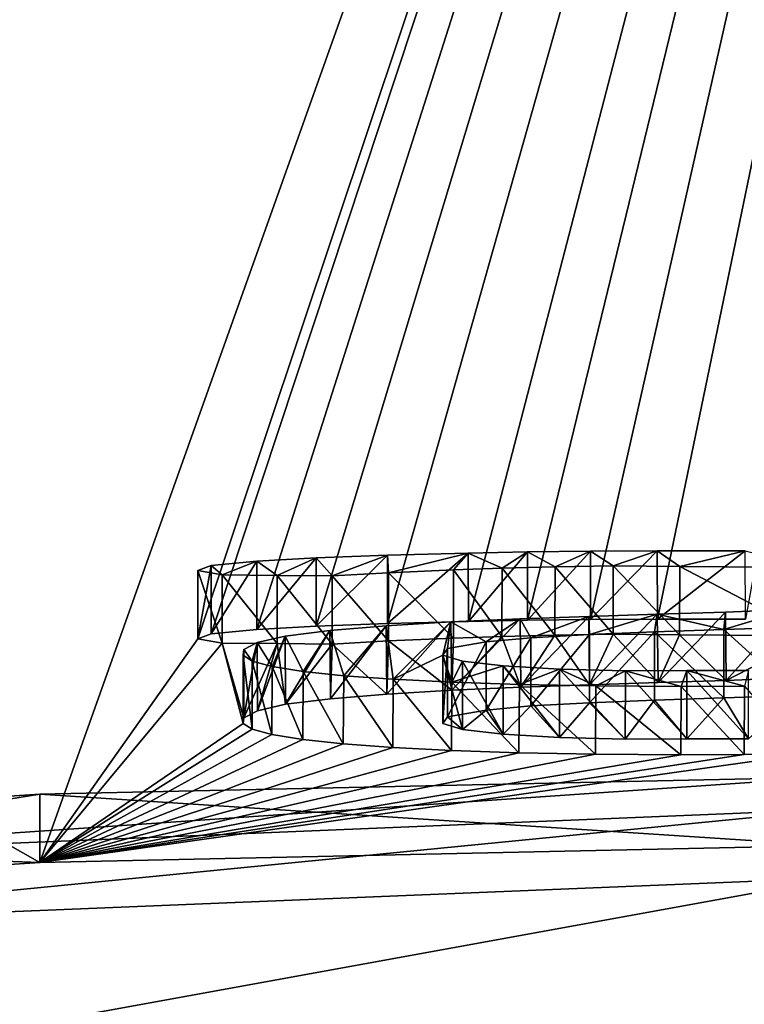
# Model space of a CAD drawing. Units: millimetres. Extents: x -25 to 25, y -10 to 159.
# Drawn here: x -3 to -2, y 153 to 155 of the extents above; entities that cross this region are included whole.
import ezdxf

# ---------------------------------------------------------------- set-up
doc = ezdxf.new("R2010")
doc.units = ezdxf.units.MM
doc.header["$LTSCALE"] = 101.851852
for name, color, linetype in [('1', 7, 'CONTINUOUS'), ('145', 7, 'CONTINUOUS'), ('147', 7, 'CONTINUOUS'), ('148', 7, 'CONTINUOUS'), ('24', 7, 'CONTINUOUS'), ('78', 7, 'CONTINUOUS'), ('80', 7, 'CONTINUOUS')]:
    doc.layers.add(name, color=color, linetype=linetype)

msp = doc.modelspace()

# ---------------------------------------------------------------- linework, layer by layer
at = {"layer": '1', "color": 253, "linetype": 'Continuous', "true_color": 0xababab}
for points in [[(-15.2508, 158.8178, 66.0129), (-0.6547, 159.0515, 66.0202), (-10.5676, 153.1647, 0.0097), (-15.2508, 158.8178, 66.0129)], [(-10.5676, 153.1647, 0.0097), (-0.6547, 159.0515, 66.0202), (-9.2475, 153.7734, 6.6668), (-10.5676, 153.1647, 0.0097)], [(-9.2475, 153.7734, 6.6668), (-0.6547, 159.0515, 66.0202), (-9.2184, 153.78, 6.7364), (-9.2475, 153.7734, 6.6668)], [(-9.2184, 153.78, 6.7364), (-0.6547, 159.0515, 66.0202), (-9.1485, 153.7838, 6.7653), (-9.2184, 153.78, 6.7364)], [(-9.1485, 153.7838, 6.7653), (-0.6547, 159.0515, 66.0202), (-9.0595, 153.7854, 6.7652), (-9.1485, 153.7838, 6.7653)], [(-9.0595, 153.7854, 6.7652), (-0.6547, 159.0515, 66.0202), (-8.9896, 153.7842, 6.736), (-9.0595, 153.7854, 6.7652)], [(-8.9896, 153.7842, 6.736), (-0.6547, 159.0515, 66.0202), (-8.9605, 153.7786, 6.6664), (-8.9896, 153.7842, 6.736)], [(-0.6547, 159.0515, 66.0202), (-8.5619, 153.7567, 6.3358), (-8.9605, 153.609, 4.7278), (-0.6547, 159.0515, 66.0202)], [(-8.9605, 153.7786, 6.6664), (-0.6547, 159.0515, 66.0202), (-8.9605, 153.609, 4.7278), (-8.9605, 153.7786, 6.6664)], [(-8.5619, 153.7567, 6.3358), (-0.6547, 159.0515, 66.0202), (-8.4099, 153.7849, 6.6289), (-8.5619, 153.7567, 6.3358)], [(-8.4099, 153.7849, 6.6289), (-0.6547, 159.0515, 66.0202), (-8.1286, 153.8041, 6.7944), (-8.4099, 153.7849, 6.6289)], [(-8.1286, 153.8041, 6.7944), (-0.6547, 159.0515, 66.0202), (-7.8043, 153.8088, 6.7898), (-8.1286, 153.8041, 6.7944)], [(-7.8043, 153.8088, 6.7898), (-0.6547, 159.0515, 66.0202), (-7.5215, 153.7993, 6.6314), (-7.8043, 153.8088, 6.7898)], [(-7.5215, 153.7993, 6.6314), (-0.6547, 159.0515, 66.0202), (-7.4911, 153.8088, 6.7343), (-7.5215, 153.7993, 6.6314)], [(-7.4911, 153.8088, 6.7343), (-0.6547, 159.0515, 66.0202), (-7.3956, 153.8127, 6.7625), (-7.4911, 153.8088, 6.7343)], [(-7.3956, 153.8127, 6.7625), (-0.6547, 159.0515, 66.0202), (-7.2979, 153.8128, 6.7469), (-7.3956, 153.8127, 6.7625)], [(-0.6547, 159.0515, 66.0202), (-7.2505, 153.8062, 6.664), (-7.2979, 153.8128, 6.7469), (-0.6547, 159.0515, 66.0202)], [(-0.6547, 159.0515, 66.0202), (-6.8767, 153.7755, 6.2521), (-7.2505, 153.6253, 4.5964), (-0.6547, 159.0515, 66.0202)], [(-7.2505, 153.8062, 6.664), (-0.6547, 159.0515, 66.0202), (-7.2505, 153.6253, 4.5964), (-7.2505, 153.8062, 6.664)], [(-6.8767, 153.7755, 6.2521), (-0.6547, 159.0515, 66.0202), (-6.6949, 153.8095, 6.6133), (-6.8767, 153.7755, 6.2521)], [(-6.6949, 153.8095, 6.6133), (-0.6547, 159.0515, 66.0202), (-6.3695, 153.8291, 6.7879), (-6.6949, 153.8095, 6.6133)], [(-6.3695, 153.8291, 6.7879), (-0.6547, 159.0515, 66.0202), (-6.083, 153.8343, 6.8067), (-6.3695, 153.8291, 6.7879)], [(-6.083, 153.8343, 6.8067), (-0.6547, 159.0515, 66.0202), (-5.8481, 153.8334, 6.7639), (-6.083, 153.8343, 6.8067)], [(-5.8481, 153.8334, 6.7639), (-0.6547, 159.0515, 66.0202), (-5.6725, 153.8274, 6.6719), (-5.8481, 153.8334, 6.7639)], [(-5.6725, 153.8274, 6.6719), (-0.6547, 159.0515, 66.0202), (-5.6103, 153.8157, 6.5301), (-5.6725, 153.8274, 6.6719)], [(-0.6547, 159.0515, 66.0202), (-5.6006, 153.7713, 6.0215), (-5.6103, 153.8157, 6.5301), (-0.6547, 159.0515, 66.0202)], [(-5.6006, 153.7713, 6.0215), (-0.6547, 159.0515, 66.0202), (-5.5735, 153.7659, 5.9568), (-5.6006, 153.7713, 6.0215)], [(-0.6547, 159.0515, 66.0202), (-5.343, 153.8019, 6.3392), (-5.5735, 153.7659, 5.9568), (-0.6547, 159.0515, 66.0202)], [(-5.343, 153.8019, 6.3392), (-0.6547, 159.0515, 66.0202), (-5.2698, 153.8252, 6.5971), (-5.343, 153.8019, 6.3392)], [(-5.2698, 153.8252, 6.5971), (-0.6547, 159.0515, 66.0202), (-5.0945, 153.8398, 6.743), (-5.2698, 153.8252, 6.5971)], [(-5.0945, 153.8398, 6.743), (-0.6547, 159.0515, 66.0202), (-4.7048, 153.8464, 6.774), (-5.0945, 153.8398, 6.743)], [(-4.7048, 153.8464, 6.774), (-0.6547, 159.0515, 66.0202), (-4.358, 153.8336, 6.5923), (-4.7048, 153.8464, 6.774)], [(-4.358, 153.8336, 6.5923), (-0.6547, 159.0515, 66.0202), (-4.335, 153.8454, 6.7242), (-4.358, 153.8336, 6.5923)], [(-4.335, 153.8454, 6.7242), (-0.6547, 159.0515, 66.0202), (-4.2053, 153.8496, 6.7592), (-4.335, 153.8454, 6.7242)], [(-0.6547, 159.0515, 66.0202), (-4.093, 153.8419, 6.6608), (-4.2053, 153.8496, 6.7592), (-0.6547, 159.0515, 66.0202)], [(-0.6547, 159.0515, 66.0202), (-3.71, 153.8214, 6.3926), (-4.093, 153.7634, 5.7633), (-0.6547, 159.0515, 66.0202)], [(-4.093, 153.8419, 6.6608), (-0.6547, 159.0515, 66.0202), (-4.093, 153.7634, 5.7633), (-4.093, 153.8419, 6.6608)], [(-3.71, 153.8214, 6.3926), (-0.6547, 159.0515, 66.0202), (-3.6721, 153.8422, 6.6271), (-3.71, 153.8214, 6.3926)], [(-3.6721, 153.8422, 6.6271), (-0.6547, 159.0515, 66.0202), (-3.4915, 153.8558, 6.7673), (-3.6721, 153.8422, 6.6271)], [(-3.4915, 153.8558, 6.7673), (-0.6547, 159.0515, 66.0202), (-3.2587, 153.8577, 6.7716), (-3.4915, 153.8558, 6.7673)], [(-3.2587, 153.8577, 6.7716), (-0.6547, 159.0515, 66.0202), (-3.207, 153.8436, 6.6062), (-3.2587, 153.8577, 6.7716)], [(-0.6547, 159.0515, 66.0202), (-2.6263, 153.5135, 2.7939), (-3.207, 153.8436, 6.6062), (-0.6547, 159.0515, 66.0202)], [(-0.6547, 159.0515, 66.0202), (-2.3962, 153.8397, 6.5099), (-2.6263, 153.5135, 2.7939), (-0.6547, 159.0515, 66.0202)], [(-2.3769, 153.8471, 6.593), (-2.3962, 153.8397, 6.5099), (-0.6547, 159.0515, 66.0202), (-2.3769, 153.8471, 6.593)], [(-2.3102, 153.8531, 6.6584), (-2.3769, 153.8471, 6.593), (-0.6547, 159.0515, 66.0202), (-2.3102, 153.8531, 6.6584)], [(-2.2234, 153.8581, 6.7103), (-2.3102, 153.8531, 6.6584), (-0.6547, 159.0515, 66.0202), (-2.2234, 153.8581, 6.7103)], [(-2.1196, 153.8621, 6.7509), (-2.2234, 153.8581, 6.7103), (-0.6547, 159.0515, 66.0202), (-2.1196, 153.8621, 6.7509)], [(-2.0016, 153.8652, 6.7809), (-2.1196, 153.8621, 6.7509), (-0.6547, 159.0515, 66.0202), (-2.0016, 153.8652, 6.7809)], [(-1.9155, 153.8668, 6.7953), (-2.0016, 153.8652, 6.7809), (-0.6547, 159.0515, 66.0202), (-1.9155, 153.8668, 6.7953)], [(-1.8236, 153.8679, 6.8041), (-1.9155, 153.8668, 6.7953), (-0.6547, 159.0515, 66.0202), (-1.8236, 153.8679, 6.8041)], [(-1.726, 153.8685, 6.8071), (-1.8236, 153.8679, 6.8041), (-0.6547, 159.0515, 66.0202), (-1.726, 153.8685, 6.8071)], [(-1.5979, 153.8684, 6.8008), (-1.726, 153.8685, 6.8071), (-0.6547, 159.0515, 66.0202), (-1.5979, 153.8684, 6.8008)], [(-2.6263, 153.5135, 2.7939), (-3.5969, 153.4497, 2.1344), (-3.207, 153.8436, 6.6062), (-2.6263, 153.5135, 2.7939)], [(-2.3962, 153.8397, 6.5099), (-2.3605, 153.8333, 6.4341), (-2.6263, 153.5135, 2.7939), (-2.3962, 153.8397, 6.5099)], [(-2.1183, 153.8366, 6.4599), (-2.1204, 153.7592, 5.5753), (-2.2003, 153.8321, 6.4126), (-2.1183, 153.8366, 6.4599)], [(-2.0261, 153.7647, 5.6336), (-2.1204, 153.7592, 5.5753), (-2.1183, 153.8366, 6.4599), (-2.0261, 153.7647, 5.6336)], [(-2.0235, 153.8407, 6.5022), (-2.0261, 153.7647, 5.6336), (-2.1183, 153.8366, 6.4599), (-2.0235, 153.8407, 6.5022)], [(-1.9252, 153.7692, 5.68), (-2.0261, 153.7647, 5.6336), (-1.9529, 153.8431, 6.5265), (-1.9252, 153.7692, 5.68)], [(-1.9529, 153.8431, 6.5265), (-2.0261, 153.7647, 5.6336), (-2.0235, 153.8407, 6.5022), (-1.9529, 153.8431, 6.5265)], [(-1.8755, 153.8451, 6.5453), (-1.9252, 153.7692, 5.68), (-1.9529, 153.8431, 6.5265), (-1.8755, 153.8451, 6.5453)], [(-1.8251, 153.7728, 5.7167), (-1.9252, 153.7692, 5.68), (-1.8755, 153.8451, 6.5453), (-1.8251, 153.7728, 5.7167)], [(-1.7908, 153.8464, 6.557), (-1.8251, 153.7728, 5.7167), (-1.8755, 153.8451, 6.5453), (-1.7908, 153.8464, 6.557)], [(-1.7252, 153.7759, 5.749), (-1.8251, 153.7728, 5.7167), (-1.7908, 153.8464, 6.557), (-1.7252, 153.7759, 5.749)], [(-1.6938, 153.8457, 6.5454), (-1.7252, 153.7759, 5.749), (-1.7908, 153.8464, 6.557), (-1.6938, 153.8457, 6.5454)], [(-1.626, 153.7791, 5.7815), (-1.7252, 153.7759, 5.749), (-1.6938, 153.8457, 6.5454), (-1.626, 153.7791, 5.7815)], [(-1.4997, 153.8443, 6.5223), (-1.626, 153.7791, 5.7815), (-1.6938, 153.8457, 6.5454), (-1.4997, 153.8443, 6.5223)], [(-1.532, 153.7827, 5.8189), (-1.626, 153.7791, 5.7815), (-1.4997, 153.8443, 6.5223), (-1.532, 153.7827, 5.8189)], [(-2.3605, 153.8333, 6.4341), (-2.3301, 153.7161, 5.0936), (-2.6263, 153.5135, 2.7939), (-2.3605, 153.8333, 6.4341)], [(-2.3291, 153.7245, 5.1888), (-2.3301, 153.7161, 5.0936), (-2.3605, 153.8333, 6.4341), (-2.3291, 153.7245, 5.1888)], [(-2.2804, 153.8327, 6.4233), (-2.3291, 153.7245, 5.1888), (-2.3605, 153.8333, 6.4341), (-2.2804, 153.8327, 6.4233)], [(-2.3093, 153.7347, 5.3043), (-2.3291, 153.7245, 5.1888), (-2.2804, 153.8327, 6.4233), (-2.3093, 153.7347, 5.3043)], [(-2.2681, 153.7442, 5.4106), (-2.3093, 153.7347, 5.3043), (-2.2804, 153.8327, 6.4233), (-2.2681, 153.7442, 5.4106)], [(-2.2003, 153.8321, 6.4126), (-2.2681, 153.7442, 5.4106), (-2.2804, 153.8327, 6.4233), (-2.2003, 153.8321, 6.4126)], [(-2.2026, 153.7523, 5.5003), (-2.2681, 153.7442, 5.4106), (-2.2003, 153.8321, 6.4126), (-2.2026, 153.7523, 5.5003)], [(-2.1204, 153.7592, 5.5753), (-2.2026, 153.7523, 5.5003), (-2.2003, 153.8321, 6.4126), (-2.1204, 153.7592, 5.5753)], [(-1.8253, 153.7463, 5.4145), (-1.7303, 153.7502, 5.4554), (-1.773, 153.6934, 4.807), (-1.8253, 153.7463, 5.4145)], [(-1.773, 153.6934, 4.807), (-1.7303, 153.7502, 5.4554), (-1.6833, 153.6936, 4.8069), (-1.773, 153.6934, 4.807)], [(-1.7303, 153.7502, 5.4554), (-1.6295, 153.7536, 5.4898), (-1.6833, 153.6936, 4.8069), (-1.7303, 153.7502, 5.4554)], [(-1.6833, 153.6936, 4.8069), (-1.6295, 153.7536, 5.4898), (-1.5936, 153.6939, 4.8067), (-1.6833, 153.6936, 4.8069)], [(-1.6295, 153.7536, 5.4898), (-1.5236, 153.7571, 5.5258), (-1.5936, 153.6939, 4.8067), (-1.6295, 153.7536, 5.4898)], [(-2.0321, 153.7258, 5.1888), (-1.9759, 153.7356, 5.2983), (-2.0103, 153.7074, 4.9781), (-2.0321, 153.7258, 5.1888)], [(-2.0103, 153.7074, 4.9781), (-1.9759, 153.7356, 5.2983), (-1.9512, 153.7005, 4.8962), (-2.0103, 153.7074, 4.9781)], [(-1.9759, 153.7356, 5.2983), (-1.9106, 153.7418, 5.3661), (-1.9512, 153.7005, 4.8962), (-1.9759, 153.7356, 5.2983)], [(-1.9512, 153.7005, 4.8962), (-1.9106, 153.7418, 5.3661), (-1.8689, 153.6959, 4.84), (-1.9512, 153.7005, 4.8962)], [(-1.9106, 153.7418, 5.3661), (-1.8253, 153.7463, 5.4145), (-1.8689, 153.6959, 4.84), (-1.9106, 153.7418, 5.3661)], [(-1.8689, 153.6959, 4.84), (-1.8253, 153.7463, 5.4145), (-1.773, 153.6934, 4.807), (-1.8689, 153.6959, 4.84)], [(-2.0392, 153.7161, 5.0784), (-2.0321, 153.7258, 5.1888), (-2.0103, 153.7074, 4.9781), (-2.0392, 153.7161, 5.0784)], [(-2.3301, 153.7161, 5.0936), (-2.3171, 153.7078, 4.9973), (-2.6263, 153.5135, 2.7939), (-2.3301, 153.7161, 5.0936)], [(-2.3171, 153.7078, 4.9973), (-2.2881, 153.7, 4.9074), (-2.6263, 153.5135, 2.7939), (-2.3171, 153.7078, 4.9973)], [(-2.2881, 153.7, 4.9074), (-2.243, 153.6928, 4.822), (-2.6263, 153.5135, 2.7939), (-2.2881, 153.7, 4.9074)], [(-2.243, 153.6928, 4.822), (-2.1841, 153.6864, 4.746), (-2.6263, 153.5135, 2.7939), (-2.243, 153.6928, 4.822)], [(-2.1841, 153.6864, 4.746), (-2.112, 153.6811, 4.6817), (-2.6263, 153.5135, 2.7939), (-2.1841, 153.6864, 4.746)], [(-2.112, 153.6811, 4.6817), (-2.0265, 153.6768, 4.6284), (-2.6263, 153.5135, 2.7939), (-2.112, 153.6811, 4.6817)], [(-2.0265, 153.6768, 4.6284), (-1.928, 153.6736, 4.5878), (-2.6263, 153.5135, 2.7939), (-2.0265, 153.6768, 4.6284)], [(-1.928, 153.6736, 4.5878), (-1.8166, 153.6716, 4.5598), (-2.6263, 153.5135, 2.7939), (-1.928, 153.6736, 4.5878)], [(-1.5999, 153.6709, 4.5437), (-1.5132, 153.6717, 4.5495), (-2.6263, 153.5135, 2.7939), (-1.5999, 153.6709, 4.5437)], [(-2.6263, 153.5135, 2.7939), (-1.5132, 153.6717, 4.5495), (-1.4781, 153.5383, 3.0233), (-2.6263, 153.5135, 2.7939)], [(-1.8166, 153.6716, 4.5598), (-1.6921, 153.6706, 4.544), (-2.6263, 153.5135, 2.7939), (-1.8166, 153.6716, 4.5598)], [(-1.6921, 153.6706, 4.544), (-1.5999, 153.6709, 4.5437), (-2.6263, 153.5135, 2.7939), (-1.6921, 153.6706, 4.544)], [(-3.2088, 153.4195, 1.7592), (-1.4639, 153.4913, 2.4865), (-2.6853, 153.2688, 0.0006), (-3.2088, 153.4195, 1.7592)], [(-2.6853, 153.2688, 0.0006), (-1.4639, 153.4913, 2.4865), (-1.4772, 153.2738, 0.0002), (-2.6853, 153.2688, 0.0006)]]:
    msp.add_3dface(points, dxfattribs=at)
at = {"layer": '145', "color": 250, "linetype": 'Continuous', "true_color": 0x333333}
for points in [[(-2.1197, 153.9617, 6.7421), (-2.0019, 153.9648, 6.7722), (-2.1182, 153.9362, 6.4512), (-2.1197, 153.9617, 6.7421)], [(-2.1182, 153.9362, 6.4512), (-2.0019, 153.9648, 6.7722), (-2.0233, 153.9403, 6.4936), (-2.1182, 153.9362, 6.4512)], [(-2.0233, 153.9403, 6.4936), (-2.0019, 153.9648, 6.7722), (-1.9527, 153.9428, 6.5179), (-2.0233, 153.9403, 6.4936)], [(-2.0019, 153.9648, 6.7722), (-1.9158, 153.9664, 6.7866), (-1.9527, 153.9428, 6.5179), (-2.0019, 153.9648, 6.7722)], [(-1.9527, 153.9428, 6.5179), (-1.9158, 153.9664, 6.7866), (-1.8752, 153.9447, 6.5366), (-1.9527, 153.9428, 6.5179)], [(-1.9158, 153.9664, 6.7866), (-1.8239, 153.9675, 6.7954), (-1.8752, 153.9447, 6.5366), (-1.9158, 153.9664, 6.7866)], [(-1.8752, 153.9447, 6.5366), (-1.8239, 153.9675, 6.7954), (-1.7905, 153.946, 6.5483), (-1.8752, 153.9447, 6.5366)], [(-1.8239, 153.9675, 6.7954), (-1.7263, 153.9681, 6.7984), (-1.7905, 153.946, 6.5483), (-1.8239, 153.9675, 6.7954)], [(-1.7905, 153.946, 6.5483), (-1.7263, 153.9681, 6.7984), (-1.6934, 153.9453, 6.5367), (-1.7905, 153.946, 6.5483)], [(-1.6934, 153.9453, 6.5367), (-1.7263, 153.9681, 6.7984), (-1.5982, 153.968, 6.7921), (-1.6934, 153.9453, 6.5367)], [(-1.4992, 153.9439, 6.5134), (-1.6934, 153.9453, 6.5367), (-1.5982, 153.968, 6.7921), (-1.4992, 153.9439, 6.5134)], [(-2.3769, 153.9467, 6.5842), (-2.3103, 153.9528, 6.6497), (-2.3605, 153.9329, 6.4253), (-2.3769, 153.9467, 6.5842)], [(-2.3605, 153.9329, 6.4253), (-2.3103, 153.9528, 6.6497), (-2.2804, 153.9323, 6.4146), (-2.3605, 153.9329, 6.4253)], [(-2.3103, 153.9528, 6.6497), (-2.2235, 153.9577, 6.7015), (-2.2804, 153.9323, 6.4146), (-2.3103, 153.9528, 6.6497)], [(-2.2804, 153.9323, 6.4146), (-2.2235, 153.9577, 6.7015), (-2.2002, 153.9317, 6.4039), (-2.2804, 153.9323, 6.4146)], [(-2.2235, 153.9577, 6.7015), (-2.1197, 153.9617, 6.7421), (-2.2002, 153.9317, 6.4039), (-2.2235, 153.9577, 6.7015)], [(-2.2002, 153.9317, 6.4039), (-2.1197, 153.9617, 6.7421), (-2.1182, 153.9362, 6.4512), (-2.2002, 153.9317, 6.4039)], [(-2.3962, 153.9393, 6.5011), (-2.3769, 153.9467, 6.5842), (-2.3605, 153.9329, 6.4253), (-2.3962, 153.9393, 6.5011)], [(-1.7263, 153.8755, 5.7399), (-1.627, 153.8787, 5.7724), (-1.6294, 153.8532, 5.4812), (-1.7263, 153.8755, 5.7399)], [(-1.627, 153.8787, 5.7724), (-1.5329, 153.8823, 5.8097), (-1.6294, 153.8532, 5.4812), (-1.627, 153.8787, 5.7724)], [(-1.6294, 153.8532, 5.4812), (-1.5329, 153.8823, 5.8097), (-1.5234, 153.8567, 5.5172), (-1.6294, 153.8532, 5.4812)], [(-2.1214, 153.8588, 5.5658), (-2.0272, 153.8643, 5.6243), (-2.1113, 153.7807, 4.6725), (-2.1214, 153.8588, 5.5658)], [(-2.1113, 153.7807, 4.6725), (-2.0272, 153.8643, 5.6243), (-2.0392, 153.8157, 5.0694), (-2.1113, 153.7807, 4.6725)], [(-2.0392, 153.8157, 5.0694), (-2.0272, 153.8643, 5.6243), (-2.0321, 153.8254, 5.1798), (-2.0392, 153.8157, 5.0694)], [(-2.0321, 153.8254, 5.1798), (-2.0272, 153.8643, 5.6243), (-1.976, 153.8352, 5.2895), (-2.0321, 153.8254, 5.1798)], [(-2.0272, 153.8643, 5.6243), (-1.9264, 153.8687, 5.6708), (-1.976, 153.8352, 5.2895), (-2.0272, 153.8643, 5.6243)], [(-1.976, 153.8352, 5.2895), (-1.9264, 153.8687, 5.6708), (-1.9107, 153.8414, 5.3574), (-1.976, 153.8352, 5.2895)], [(-1.9264, 153.8687, 5.6708), (-1.8263, 153.8723, 5.7076), (-1.9107, 153.8414, 5.3574), (-1.9264, 153.8687, 5.6708)], [(-1.9107, 153.8414, 5.3574), (-1.8263, 153.8723, 5.7076), (-1.8253, 153.8459, 5.4057), (-1.9107, 153.8414, 5.3574)], [(-1.8263, 153.8723, 5.7076), (-1.7263, 153.8755, 5.7399), (-1.8253, 153.8459, 5.4057), (-1.8263, 153.8723, 5.7076)], [(-1.8253, 153.8459, 5.4057), (-1.7263, 153.8755, 5.7399), (-1.7303, 153.8499, 5.4467), (-1.8253, 153.8459, 5.4057)], [(-1.7303, 153.8499, 5.4467), (-1.7263, 153.8755, 5.7399), (-1.6294, 153.8532, 5.4812), (-1.7303, 153.8499, 5.4467)], [(-2.2687, 153.8437, 5.4008), (-2.2035, 153.8518, 5.4906), (-2.2425, 153.7923, 4.8124), (-2.2687, 153.8437, 5.4008)], [(-2.2425, 153.7923, 4.8124), (-2.2035, 153.8518, 5.4906), (-2.1835, 153.7859, 4.7366), (-2.2425, 153.7923, 4.8124)], [(-2.2035, 153.8518, 5.4906), (-2.1214, 153.8588, 5.5658), (-2.1835, 153.7859, 4.7366), (-2.2035, 153.8518, 5.4906)], [(-2.1835, 153.7859, 4.7366), (-2.1214, 153.8588, 5.5658), (-2.1113, 153.7807, 4.6725), (-2.1835, 153.7859, 4.7366)], [(-2.3291, 153.824, 5.1789), (-2.3097, 153.8342, 5.2944), (-2.3168, 153.8073, 4.9876), (-2.3291, 153.824, 5.1789)], [(-2.3168, 153.8073, 4.9876), (-2.3097, 153.8342, 5.2944), (-2.2877, 153.7996, 4.8978), (-2.3168, 153.8073, 4.9876)], [(-2.3097, 153.8342, 5.2944), (-2.2687, 153.8437, 5.4008), (-2.2877, 153.7996, 4.8978), (-2.3097, 153.8342, 5.2944)], [(-2.2877, 153.7996, 4.8978), (-2.2687, 153.8437, 5.4008), (-2.2425, 153.7923, 4.8124), (-2.2877, 153.7996, 4.8978)], [(-2.33, 153.8157, 5.0837), (-2.3291, 153.824, 5.1789), (-2.3168, 153.8073, 4.9876), (-2.33, 153.8157, 5.0837)], [(-2.0257, 153.7764, 4.6193), (-2.1113, 153.7807, 4.6725), (-2.0392, 153.8157, 5.0694), (-2.0257, 153.7764, 4.6193)], [(-2.0103, 153.807, 4.9692), (-2.0257, 153.7764, 4.6193), (-2.0392, 153.8157, 5.0694), (-2.0103, 153.807, 4.9692)], [(-1.9511, 153.8001, 4.8874), (-2.0257, 153.7764, 4.6193), (-2.0103, 153.807, 4.9692), (-1.9511, 153.8001, 4.8874)], [(-1.9273, 153.7732, 4.5788), (-2.0257, 153.7764, 4.6193), (-1.9511, 153.8001, 4.8874), (-1.9273, 153.7732, 4.5788)], [(-1.8687, 153.7955, 4.8312), (-1.9273, 153.7732, 4.5788), (-1.9511, 153.8001, 4.8874), (-1.8687, 153.7955, 4.8312)], [(-1.8158, 153.7712, 4.5509), (-1.9273, 153.7732, 4.5788), (-1.8687, 153.7955, 4.8312), (-1.8158, 153.7712, 4.5509)], [(-1.7729, 153.793, 4.7982), (-1.8158, 153.7712, 4.5509), (-1.8687, 153.7955, 4.8312), (-1.7729, 153.793, 4.7982)], [(-1.6914, 153.7703, 4.5353), (-1.8158, 153.7712, 4.5509), (-1.7729, 153.793, 4.7982), (-1.6914, 153.7703, 4.5353)], [(-1.6832, 153.7933, 4.7981), (-1.6914, 153.7703, 4.5353), (-1.7729, 153.793, 4.7982), (-1.6832, 153.7933, 4.7981)], [(-1.5992, 153.7705, 4.535), (-1.6914, 153.7703, 4.5353), (-1.6832, 153.7933, 4.7981), (-1.5992, 153.7705, 4.535)], [(-1.5935, 153.7935, 4.798), (-1.5992, 153.7705, 4.535), (-1.6832, 153.7933, 4.7981), (-1.5935, 153.7935, 4.798)], [(-2.6263, 153.6131, 2.7852), (-1.4781, 153.6379, 3.0146), (-3.2088, 153.5191, 1.7505), (-2.6263, 153.6131, 2.7852)], [(-1.4781, 153.6379, 3.0146), (-1.4639, 153.591, 2.4778), (-3.2088, 153.5191, 1.7505), (-1.4781, 153.6379, 3.0146)], [(-3.5969, 153.5493, 2.1257), (-2.6263, 153.6131, 2.7852), (-3.2088, 153.5191, 1.7505), (-3.5969, 153.5493, 2.1257)]]:
    msp.add_3dface(points, dxfattribs=at)
at = {"layer": '147', "color": 253, "linetype": 'Continuous', "true_color": 0xababab}
for points in [[(-2.1196, 153.8621, 6.7509), (-2.0019, 153.9648, 6.7722), (-2.1197, 153.9617, 6.7421), (-2.1196, 153.8621, 6.7509)], [(-2.1196, 153.8621, 6.7509), (-2.0016, 153.8652, 6.7809), (-2.0019, 153.9648, 6.7722), (-2.1196, 153.8621, 6.7509)], [(-2.0016, 153.8652, 6.7809), (-1.9158, 153.9664, 6.7866), (-2.0019, 153.9648, 6.7722), (-2.0016, 153.8652, 6.7809)], [(-2.0016, 153.8652, 6.7809), (-1.9155, 153.8668, 6.7953), (-1.9158, 153.9664, 6.7866), (-2.0016, 153.8652, 6.7809)], [(-1.9155, 153.8668, 6.7953), (-1.8239, 153.9675, 6.7954), (-1.9158, 153.9664, 6.7866), (-1.9155, 153.8668, 6.7953)], [(-1.9155, 153.8668, 6.7953), (-1.8236, 153.8679, 6.8041), (-1.8239, 153.9675, 6.7954), (-1.9155, 153.8668, 6.7953)], [(-1.8236, 153.8679, 6.8041), (-1.7263, 153.9681, 6.7984), (-1.8239, 153.9675, 6.7954), (-1.8236, 153.8679, 6.8041)], [(-1.8236, 153.8679, 6.8041), (-1.726, 153.8685, 6.8071), (-1.7263, 153.9681, 6.7984), (-1.8236, 153.8679, 6.8041)], [(-2.3769, 153.8471, 6.593), (-2.3102, 153.8531, 6.6584), (-2.3103, 153.9528, 6.6497), (-2.3769, 153.8471, 6.593)], [(-2.3769, 153.8471, 6.593), (-2.3103, 153.9528, 6.6497), (-2.3769, 153.9467, 6.5842), (-2.3769, 153.8471, 6.593)], [(-2.3102, 153.8531, 6.6584), (-2.2235, 153.9577, 6.7015), (-2.3103, 153.9528, 6.6497), (-2.3102, 153.8531, 6.6584)], [(-2.3102, 153.8531, 6.6584), (-2.2234, 153.8581, 6.7103), (-2.2235, 153.9577, 6.7015), (-2.3102, 153.8531, 6.6584)], [(-2.2234, 153.8581, 6.7103), (-2.1197, 153.9617, 6.7421), (-2.2235, 153.9577, 6.7015), (-2.2234, 153.8581, 6.7103)], [(-2.2234, 153.8581, 6.7103), (-2.1196, 153.8621, 6.7509), (-2.1197, 153.9617, 6.7421), (-2.2234, 153.8581, 6.7103)], [(-2.3962, 153.8397, 6.5099), (-2.3769, 153.8471, 6.593), (-2.3769, 153.9467, 6.5842), (-2.3962, 153.8397, 6.5099)], [(-2.3962, 153.8397, 6.5099), (-2.3769, 153.9467, 6.5842), (-2.3962, 153.9393, 6.5011), (-2.3962, 153.8397, 6.5099)], [(-2.3605, 153.8333, 6.4341), (-2.3962, 153.8397, 6.5099), (-2.3962, 153.9393, 6.5011), (-2.3605, 153.8333, 6.4341)], [(-2.3605, 153.8333, 6.4341), (-2.3962, 153.9393, 6.5011), (-2.3605, 153.9329, 6.4253), (-2.3605, 153.8333, 6.4341)], [(-2.1183, 153.8366, 6.4599), (-2.2002, 153.9317, 6.4039), (-2.1182, 153.9362, 6.4512), (-2.1183, 153.8366, 6.4599)], [(-2.0235, 153.8407, 6.5022), (-2.1183, 153.8366, 6.4599), (-2.1182, 153.9362, 6.4512), (-2.0235, 153.8407, 6.5022)], [(-2.0235, 153.8407, 6.5022), (-2.1182, 153.9362, 6.4512), (-2.0233, 153.9403, 6.4936), (-2.0235, 153.8407, 6.5022)], [(-1.9529, 153.8431, 6.5265), (-2.0235, 153.8407, 6.5022), (-2.0233, 153.9403, 6.4936), (-1.9529, 153.8431, 6.5265)], [(-1.9529, 153.8431, 6.5265), (-2.0233, 153.9403, 6.4936), (-1.9527, 153.9428, 6.5179), (-1.9529, 153.8431, 6.5265)], [(-1.8755, 153.8451, 6.5453), (-1.9529, 153.8431, 6.5265), (-1.9527, 153.9428, 6.5179), (-1.8755, 153.8451, 6.5453)], [(-1.8755, 153.8451, 6.5453), (-1.9527, 153.9428, 6.5179), (-1.8752, 153.9447, 6.5366), (-1.8755, 153.8451, 6.5453)], [(-1.7908, 153.8464, 6.557), (-1.8755, 153.8451, 6.5453), (-1.8752, 153.9447, 6.5366), (-1.7908, 153.8464, 6.557)], [(-1.7908, 153.8464, 6.557), (-1.8752, 153.9447, 6.5366), (-1.7905, 153.946, 6.5483), (-1.7908, 153.8464, 6.557)], [(-1.6938, 153.8457, 6.5454), (-1.7908, 153.8464, 6.557), (-1.7905, 153.946, 6.5483), (-1.6938, 153.8457, 6.5454)], [(-1.6938, 153.8457, 6.5454), (-1.7905, 153.946, 6.5483), (-1.6934, 153.9453, 6.5367), (-1.6938, 153.8457, 6.5454)], [(-1.4997, 153.8443, 6.5223), (-1.6938, 153.8457, 6.5454), (-1.6934, 153.9453, 6.5367), (-1.4997, 153.8443, 6.5223)], [(-1.4997, 153.8443, 6.5223), (-1.6934, 153.9453, 6.5367), (-1.4992, 153.9439, 6.5134), (-1.4997, 153.8443, 6.5223)], [(-2.2804, 153.8327, 6.4233), (-2.3605, 153.8333, 6.4341), (-2.3605, 153.9329, 6.4253), (-2.2804, 153.8327, 6.4233)], [(-2.2804, 153.8327, 6.4233), (-2.3605, 153.9329, 6.4253), (-2.2804, 153.9323, 6.4146), (-2.2804, 153.8327, 6.4233)], [(-2.2003, 153.8321, 6.4126), (-2.2804, 153.8327, 6.4233), (-2.2804, 153.9323, 6.4146), (-2.2003, 153.8321, 6.4126)], [(-2.2003, 153.8321, 6.4126), (-2.2804, 153.9323, 6.4146), (-2.2002, 153.9317, 6.4039), (-2.2003, 153.8321, 6.4126)], [(-2.1183, 153.8366, 6.4599), (-2.2003, 153.8321, 6.4126), (-2.2002, 153.9317, 6.4039), (-2.1183, 153.8366, 6.4599)], [(-1.7252, 153.7759, 5.749), (-1.627, 153.8787, 5.7724), (-1.7263, 153.8755, 5.7399), (-1.7252, 153.7759, 5.749)], [(-1.7252, 153.7759, 5.749), (-1.626, 153.7791, 5.7815), (-1.627, 153.8787, 5.7724), (-1.7252, 153.7759, 5.749)], [(-1.626, 153.7791, 5.7815), (-1.5329, 153.8823, 5.8097), (-1.627, 153.8787, 5.7724), (-1.626, 153.7791, 5.7815)], [(-1.626, 153.7791, 5.7815), (-1.532, 153.7827, 5.8189), (-1.5329, 153.8823, 5.8097), (-1.626, 153.7791, 5.7815)], [(-2.1204, 153.7592, 5.5753), (-2.0272, 153.8643, 5.6243), (-2.1214, 153.8588, 5.5658), (-2.1204, 153.7592, 5.5753)], [(-2.1204, 153.7592, 5.5753), (-2.0261, 153.7647, 5.6336), (-2.0272, 153.8643, 5.6243), (-2.1204, 153.7592, 5.5753)], [(-2.0261, 153.7647, 5.6336), (-1.9264, 153.8687, 5.6708), (-2.0272, 153.8643, 5.6243), (-2.0261, 153.7647, 5.6336)], [(-2.0261, 153.7647, 5.6336), (-1.9252, 153.7692, 5.68), (-1.9264, 153.8687, 5.6708), (-2.0261, 153.7647, 5.6336)], [(-1.9252, 153.7692, 5.68), (-1.8263, 153.8723, 5.7076), (-1.9264, 153.8687, 5.6708), (-1.9252, 153.7692, 5.68)], [(-1.9252, 153.7692, 5.68), (-1.8251, 153.7728, 5.7167), (-1.8263, 153.8723, 5.7076), (-1.9252, 153.7692, 5.68)], [(-1.8251, 153.7728, 5.7167), (-1.7263, 153.8755, 5.7399), (-1.8263, 153.8723, 5.7076), (-1.8251, 153.7728, 5.7167)], [(-1.8251, 153.7728, 5.7167), (-1.7252, 153.7759, 5.749), (-1.7263, 153.8755, 5.7399), (-1.8251, 153.7728, 5.7167)], [(-2.2681, 153.7442, 5.4106), (-2.2035, 153.8518, 5.4906), (-2.2687, 153.8437, 5.4008), (-2.2681, 153.7442, 5.4106)], [(-2.2681, 153.7442, 5.4106), (-2.2026, 153.7523, 5.5003), (-2.2035, 153.8518, 5.4906), (-2.2681, 153.7442, 5.4106)], [(-2.2026, 153.7523, 5.5003), (-2.1214, 153.8588, 5.5658), (-2.2035, 153.8518, 5.4906), (-2.2026, 153.7523, 5.5003)], [(-2.2026, 153.7523, 5.5003), (-2.1204, 153.7592, 5.5753), (-2.1214, 153.8588, 5.5658), (-2.2026, 153.7523, 5.5003)], [(-2.3291, 153.7245, 5.1888), (-2.3093, 153.7347, 5.3043), (-2.3097, 153.8342, 5.2944), (-2.3291, 153.7245, 5.1888)], [(-2.3291, 153.7245, 5.1888), (-2.3097, 153.8342, 5.2944), (-2.3291, 153.824, 5.1789), (-2.3291, 153.7245, 5.1888)], [(-2.3093, 153.7347, 5.3043), (-2.2687, 153.8437, 5.4008), (-2.3097, 153.8342, 5.2944), (-2.3093, 153.7347, 5.3043)], [(-2.3093, 153.7347, 5.3043), (-2.2681, 153.7442, 5.4106), (-2.2687, 153.8437, 5.4008), (-2.3093, 153.7347, 5.3043)], [(-2.3301, 153.7161, 5.0936), (-2.3291, 153.7245, 5.1888), (-2.3291, 153.824, 5.1789), (-2.3301, 153.7161, 5.0936)], [(-2.3301, 153.7161, 5.0936), (-2.3291, 153.824, 5.1789), (-2.33, 153.8157, 5.0837), (-2.3301, 153.7161, 5.0936)], [(-2.3171, 153.7078, 4.9973), (-2.3301, 153.7161, 5.0936), (-2.33, 153.8157, 5.0837), (-2.3171, 153.7078, 4.9973)], [(-2.3171, 153.7078, 4.9973), (-2.33, 153.8157, 5.0837), (-2.3168, 153.8073, 4.9876), (-2.3171, 153.7078, 4.9973)], [(-2.2881, 153.7, 4.9074), (-2.3171, 153.7078, 4.9973), (-2.3168, 153.8073, 4.9876), (-2.2881, 153.7, 4.9074)], [(-2.2881, 153.7, 4.9074), (-2.3168, 153.8073, 4.9876), (-2.2877, 153.7996, 4.8978), (-2.2881, 153.7, 4.9074)], [(-2.243, 153.6928, 4.822), (-2.2881, 153.7, 4.9074), (-2.2877, 153.7996, 4.8978), (-2.243, 153.6928, 4.822)], [(-2.243, 153.6928, 4.822), (-2.2877, 153.7996, 4.8978), (-2.2425, 153.7923, 4.8124), (-2.243, 153.6928, 4.822)], [(-2.1841, 153.6864, 4.746), (-2.243, 153.6928, 4.822), (-2.2425, 153.7923, 4.8124), (-2.1841, 153.6864, 4.746)], [(-2.1841, 153.6864, 4.746), (-2.2425, 153.7923, 4.8124), (-2.1835, 153.7859, 4.7366), (-2.1841, 153.6864, 4.746)], [(-2.112, 153.6811, 4.6817), (-2.1841, 153.6864, 4.746), (-2.1835, 153.7859, 4.7366), (-2.112, 153.6811, 4.6817)], [(-2.112, 153.6811, 4.6817), (-2.1835, 153.7859, 4.7366), (-2.1113, 153.7807, 4.6725), (-2.112, 153.6811, 4.6817)], [(-2.0265, 153.6768, 4.6284), (-2.112, 153.6811, 4.6817), (-2.1113, 153.7807, 4.6725), (-2.0265, 153.6768, 4.6284)], [(-2.0265, 153.6768, 4.6284), (-2.1113, 153.7807, 4.6725), (-2.0257, 153.7764, 4.6193), (-2.0265, 153.6768, 4.6284)], [(-1.928, 153.6736, 4.5878), (-2.0265, 153.6768, 4.6284), (-2.0257, 153.7764, 4.6193), (-1.928, 153.6736, 4.5878)], [(-1.928, 153.6736, 4.5878), (-2.0257, 153.7764, 4.6193), (-1.9273, 153.7732, 4.5788), (-1.928, 153.6736, 4.5878)], [(-1.8166, 153.6716, 4.5598), (-1.928, 153.6736, 4.5878), (-1.9273, 153.7732, 4.5788), (-1.8166, 153.6716, 4.5598)], [(-1.8166, 153.6716, 4.5598), (-1.9273, 153.7732, 4.5788), (-1.8158, 153.7712, 4.5509), (-1.8166, 153.6716, 4.5598)], [(-1.6921, 153.6706, 4.544), (-1.8166, 153.6716, 4.5598), (-1.8158, 153.7712, 4.5509), (-1.6921, 153.6706, 4.544)], [(-1.6921, 153.6706, 4.544), (-1.8158, 153.7712, 4.5509), (-1.6914, 153.7703, 4.5353), (-1.6921, 153.6706, 4.544)]]:
    msp.add_3dface(points, dxfattribs=at)
at = {"layer": '148', "color": 253, "linetype": 'Continuous', "true_color": 0xababab}
for points in [[(-1.7263, 153.9681, 6.7984), (-1.726, 153.8685, 6.8071), (-1.5982, 153.968, 6.7921), (-1.7263, 153.9681, 6.7984)], [(-1.726, 153.8685, 6.8071), (-1.5979, 153.8684, 6.8008), (-1.5982, 153.968, 6.7921), (-1.726, 153.8685, 6.8071)], [(-1.7303, 153.7502, 5.4554), (-1.8253, 153.7463, 5.4145), (-1.7303, 153.8499, 5.4467), (-1.7303, 153.7502, 5.4554)], [(-1.8253, 153.7463, 5.4145), (-1.8253, 153.8459, 5.4057), (-1.7303, 153.8499, 5.4467), (-1.8253, 153.7463, 5.4145)], [(-1.6295, 153.7536, 5.4898), (-1.7303, 153.8499, 5.4467), (-1.6294, 153.8532, 5.4812), (-1.6295, 153.7536, 5.4898)], [(-1.6295, 153.7536, 5.4898), (-1.7303, 153.7502, 5.4554), (-1.7303, 153.8499, 5.4467), (-1.6295, 153.7536, 5.4898)], [(-1.5236, 153.7571, 5.5258), (-1.6295, 153.7536, 5.4898), (-1.6294, 153.8532, 5.4812), (-1.5236, 153.7571, 5.5258)], [(-1.5236, 153.7571, 5.5258), (-1.6294, 153.8532, 5.4812), (-1.5234, 153.8567, 5.5172), (-1.5236, 153.7571, 5.5258)], [(-1.9759, 153.7356, 5.2983), (-2.0321, 153.7258, 5.1888), (-1.976, 153.8352, 5.2895), (-1.9759, 153.7356, 5.2983)], [(-2.0321, 153.7258, 5.1888), (-2.0321, 153.8254, 5.1798), (-1.976, 153.8352, 5.2895), (-2.0321, 153.7258, 5.1888)], [(-1.9759, 153.7356, 5.2983), (-1.976, 153.8352, 5.2895), (-1.9107, 153.8414, 5.3574), (-1.9759, 153.7356, 5.2983)], [(-1.9106, 153.7418, 5.3661), (-1.9759, 153.7356, 5.2983), (-1.9107, 153.8414, 5.3574), (-1.9106, 153.7418, 5.3661)], [(-1.9106, 153.7418, 5.3661), (-1.9107, 153.8414, 5.3574), (-1.8253, 153.8459, 5.4057), (-1.9106, 153.7418, 5.3661)], [(-1.8253, 153.7463, 5.4145), (-1.9106, 153.7418, 5.3661), (-1.8253, 153.8459, 5.4057), (-1.8253, 153.7463, 5.4145)], [(-2.0321, 153.7258, 5.1888), (-2.0392, 153.7161, 5.0784), (-2.0321, 153.8254, 5.1798), (-2.0321, 153.7258, 5.1888)], [(-2.0392, 153.7161, 5.0784), (-2.0392, 153.8157, 5.0694), (-2.0321, 153.8254, 5.1798), (-2.0392, 153.7161, 5.0784)], [(-2.0392, 153.7161, 5.0784), (-2.0103, 153.7074, 4.9781), (-2.0392, 153.8157, 5.0694), (-2.0392, 153.7161, 5.0784)], [(-2.0103, 153.7074, 4.9781), (-2.0103, 153.807, 4.9692), (-2.0392, 153.8157, 5.0694), (-2.0103, 153.7074, 4.9781)], [(-2.0103, 153.7074, 4.9781), (-1.9512, 153.7005, 4.8962), (-2.0103, 153.807, 4.9692), (-2.0103, 153.7074, 4.9781)], [(-1.9512, 153.7005, 4.8962), (-1.9511, 153.8001, 4.8874), (-2.0103, 153.807, 4.9692), (-1.9512, 153.7005, 4.8962)], [(-1.9512, 153.7005, 4.8962), (-1.8689, 153.6959, 4.84), (-1.9511, 153.8001, 4.8874), (-1.9512, 153.7005, 4.8962)], [(-1.8689, 153.6959, 4.84), (-1.8687, 153.7955, 4.8312), (-1.9511, 153.8001, 4.8874), (-1.8689, 153.6959, 4.84)], [(-1.8689, 153.6959, 4.84), (-1.773, 153.6934, 4.807), (-1.8687, 153.7955, 4.8312), (-1.8689, 153.6959, 4.84)], [(-1.773, 153.6934, 4.807), (-1.7729, 153.793, 4.7982), (-1.8687, 153.7955, 4.8312), (-1.773, 153.6934, 4.807)], [(-1.773, 153.6934, 4.807), (-1.6833, 153.6936, 4.8069), (-1.7729, 153.793, 4.7982), (-1.773, 153.6934, 4.807)], [(-1.6833, 153.6936, 4.8069), (-1.6832, 153.7933, 4.7981), (-1.7729, 153.793, 4.7982), (-1.6833, 153.6936, 4.8069)], [(-1.6833, 153.6936, 4.8069), (-1.5936, 153.6939, 4.8067), (-1.6832, 153.7933, 4.7981), (-1.6833, 153.6936, 4.8069)], [(-1.5936, 153.6939, 4.8067), (-1.5935, 153.7935, 4.798), (-1.6832, 153.7933, 4.7981), (-1.5936, 153.6939, 4.8067)], [(-1.5999, 153.6709, 4.5437), (-1.6921, 153.6706, 4.544), (-1.6914, 153.7703, 4.5353), (-1.5999, 153.6709, 4.5437)], [(-1.5999, 153.6709, 4.5437), (-1.6914, 153.7703, 4.5353), (-1.5992, 153.7705, 4.535), (-1.5999, 153.6709, 4.5437)], [(-1.5132, 153.6717, 4.5495), (-1.5999, 153.6709, 4.5437), (-1.5992, 153.7705, 4.535), (-1.5132, 153.6717, 4.5495)]]:
    msp.add_3dface(points, dxfattribs=at)
at = {"layer": '24', "color": 253, "linetype": 'Continuous', "true_color": 0xababab}
for points in [[(-11.2246, 151.5827, 58.2822), (0, 151.4337, 58.0694), (-9.0119, 157.4306, 66.6338), (-11.2246, 151.5827, 58.2822)], [(-9.0119, 157.4306, 66.6338), (0, 151.4337, 58.0694), (-0.6536, 157.4174, 66.615), (-9.0119, 157.4306, 66.6338)]]:
    msp.add_3dface(points, dxfattribs=at)
at = {"layer": '78', "color": 253, "linetype": 'Continuous', "true_color": 0xababab}
for points in [[(-2.6263, 153.6131, 2.7852), (-1.4781, 153.5383, 3.0233), (-1.4781, 153.6379, 3.0146), (-2.6263, 153.6131, 2.7852)], [(-3.5969, 153.5493, 2.1257), (-2.6263, 153.5135, 2.7939), (-2.6263, 153.6131, 2.7852), (-3.5969, 153.5493, 2.1257)], [(-2.6263, 153.5135, 2.7939), (-1.4781, 153.5383, 3.0233), (-2.6263, 153.6131, 2.7852), (-2.6263, 153.5135, 2.7939)], [(-3.5969, 153.4497, 2.1344), (-2.6263, 153.5135, 2.7939), (-3.5969, 153.5493, 2.1257), (-3.5969, 153.4497, 2.1344)]]:
    msp.add_3dface(points, dxfattribs=at)
at = {"layer": '80', "color": 253, "linetype": 'Continuous', "true_color": 0xababab}
for points in [[(-1.4639, 153.4913, 2.4865), (-3.2088, 153.4195, 1.7592), (-1.4639, 153.591, 2.4778), (-1.4639, 153.4913, 2.4865)], [(-1.4639, 153.591, 2.4778), (-3.2088, 153.4195, 1.7592), (-3.2088, 153.5191, 1.7505), (-1.4639, 153.591, 2.4778)]]:
    msp.add_3dface(points, dxfattribs=at)

doc.saveas('drawing.dxf')
